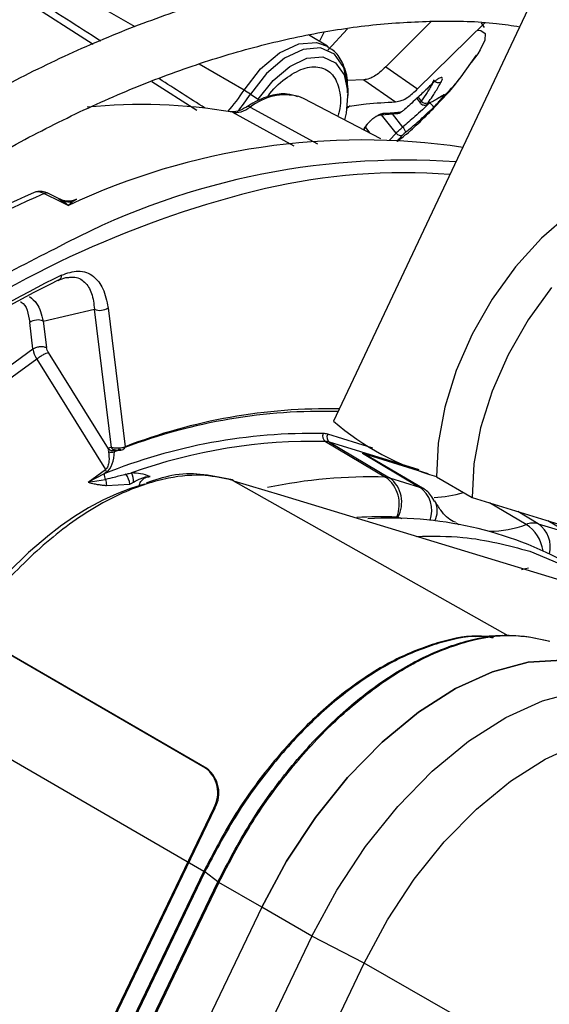
# Model space of a CAD drawing. Units: millimetres. Extents: x 5 to 414, y 3 to 291.
# Drawn here: x 205 to 207, y 35 to 37 of the extents above; entities that cross this region are included whole.
import ezdxf

# ---------------------------------------------------------------- set-up
doc = ezdxf.new("R2010")
doc.units = ezdxf.units.MM

msp = doc.modelspace()

# ---------------------------------------------------------------- linework, layer by layer
at = {"color": 7, "linetype": 'Continuous', "lineweight": 25}
for p, q in [((206.5435, 37.5473), (206.0093, 36.4168)), ((206.2509, 37.4025), (206.1388, 37.291)), ((206.2171, 37.2362), (206.3833, 37.3988)), ((206.3824, 37.3877), (206.375, 37.3991)), ((205.9949, 37.3412), (205.9481, 37.3693)), ((206.3243, 37.2659), (206.362, 37.3192)), ((206.3653, 37.3225), (206.3495, 37.3009)), ((206.1388, 37.291), (206.2171, 37.2362)), ((206.0841, 37.2586), (206.0439, 37.257)), ((206.0841, 37.2586), (206.1625, 37.2041)), ((206.239, 37.2354), (206.2495, 37.2451)), ((205.8045, 37.2234), (205.8242, 37.2105)), ((205.9354, 37.2125), (205.9239, 37.2174)), ((206.1262, 37.113), (205.9354, 37.2125)), ((206.0454, 37.2199), (206.0454, 37.2337)), ((206.2149, 37.2124), (206.224, 37.2009)), ((206.2713, 37.215), (206.2768, 37.2181)), ((206.2785, 37.2178), (206.2748, 37.217)), ((206.0429, 37.1884), (206.0509, 37.1948)), ((206.1819, 37.1828), (206.1894, 37.1897)), ((206.2401, 37.1975), (206.2495, 37.2027)), ((206.1264, 37.172), (206.1685, 37.1755)), ((206.0848, 37.1346), (206.0887, 37.1416)), ((205.296, 36.9779), (205.3363, 36.958)), ((205.3346, 36.964), (205.3049, 36.9787)), ((205.3363, 36.958), (205.3556, 36.9484)), ((205.2938, 36.6633), (205.4201, 36.6927)), ((205.4618, 36.3515), (205.4201, 36.6927)), ((205.4537, 36.6962), (205.4956, 36.3534)), ((205.2682, 36.5946), (205.2602, 36.6599)), ((205.2938, 36.6633), (205.3018, 36.598)), ((205.1374, 36.4991), (205.2682, 36.5946)), ((205.4546, 36.3482), (205.3066, 36.5855)), ((205.2775, 36.5694), (205.1383, 36.4678)), ((205.2775, 36.5694), (205.4474, 36.297)), ((205.9896, 36.3663), (206.138, 36.2786)), ((205.9994, 36.3647), (206.1478, 36.2769)), ((205.4692, 36.3418), (205.4856, 36.3477)), ((206.0809, 36.3375), (206.2426, 36.2876)), ((206.0809, 36.3375), (206.2218, 36.2541)), ((206.229, 36.2509), (206.0881, 36.3343)), ((205.4045, 36.2657), (205.4474, 36.297)), ((205.4497, 36.2907), (205.4441, 36.2866)), ((205.4441, 36.2866), (205.4045, 36.2657)), ((205.4045, 36.2657), (205.4476, 36.2727)), ((205.7586, 36.2717), (205.7566, 36.2723)), ((205.7631, 36.2697), (205.7612, 36.2703)), ((206.1478, 36.2769), (206.2218, 36.2541)), ((206.2636, 36.2792), (206.352, 36.2281)), ((205.4494, 36.2579), (205.5075, 36.2608)), ((205.8788, 36.2346), (206.6281, 36.0068)), ((206.352, 36.2281), (206.828, 36.0811)), ((206.5148, 36.1636), (206.5888, 36.1408)), ((206.4939, 36.0956), (206.6382, 36.035)), ((205.694, 35.5606), (205.1497, 35.8758)), ((206.4253, 35.8881), (206.3608, 35.8844)), ((205.6968, 35.5597), (205.1526, 35.8749)), ((205.6898, 35.306), (204.9926, 35.7098)), ((205.694, 35.5606), (205.6968, 35.5597)), ((205.7143, 35.4629), (204.1647, 32.2362)), ((205.7172, 35.462), (205.7143, 35.4629)), ((205.7172, 35.462), (204.1675, 32.2353)), ((205.6923, 35.3044), (204.2718, 32.3466)), ((204.9795, 33.8271), (205.6898, 35.306)), ((205.7245, 35.2802), (205.6923, 35.3044)), ((204.304, 32.3224), (205.7245, 35.2802)), ((205.727, 35.2786), (204.3065, 32.3208)), ((205.8326, 35.2174), (205.727, 35.2786)), ((205.8326, 35.2174), (204.412, 32.2596)), ((205.9563, 35.146), (205.8326, 35.2174)), ((205.9563, 35.146), (204.5358, 32.1882)), ((206.0855, 35.0798), (205.9563, 35.146)), ((204.665, 32.122), (206.0855, 35.0798)), ((206.6598, 34.7503), (206.0855, 35.0798))]:
    msp.add_line(p, q, dxfattribs=at)
at = {"color": 8, "linetype": 'Continuous', "lineweight": 25}
for p, q in [((205.52, 37.3889), (205.3313, 37.4981)), ((205.2498, 37.453), (205.4166, 37.3469)), ((205.9954, 37.332), (206.0438, 37.3843)), ((205.975, 37.3532), (205.9866, 37.376)), ((205.7889, 37.2332), (205.6784, 37.2971)), ((205.5618, 37.2545), (205.6727, 37.1839)), ((206.2185, 37.2157), (206.2262, 37.206)), ((205.8044, 37.1908), (205.9702, 37.1009)), ((205.7603, 37.1784), (205.912, 37.0961)), ((206.1641, 37.1269), (206.1281, 37.1722)), ((206.1545, 37.1743), (206.1802, 37.1419)), ((206.0883, 37.141), (206.0995, 37.1269)), ((206.0847, 37.1378), (206.0835, 37.1353)), ((206.1641, 37.1269), (206.1474, 37.1094)), ((205.3316, 36.965), (205.342, 36.9596)), ((205.3757, 36.9633), (205.3665, 36.9581)), ((206.1066, 36.3498), (205.9954, 36.3842)), ((206.221, 36.2962), (205.9994, 36.3647)), ((205.7612, 36.2703), (206.4398, 35.8881)), ((205.7631, 36.2697), (205.8788, 36.2346)), ((206.4847, 36.1617), (206.3946, 36.215)), ((206.5148, 36.1636), (206.4642, 36.1935)), ((206.1681, 36.1794), (206.1784, 36.1762)), ((206.5888, 36.1408), (206.5383, 36.1706))]:
    msp.add_line(p, q, dxfattribs=at)
at = {"color": 8, "linetype": 'Continuous', "lineweight": 25, "flags": 128}
for points in [[(206.3653, 37.3808), (206.3727, 37.3803), (206.3835, 37.3729), (206.3832, 37.3567), (206.3717, 37.3324), (206.3653, 37.3225)], [(205.7889, 37.2332), (205.8298, 37.2854), (205.8764, 37.3248), (205.9241, 37.3473), (205.968, 37.3508), (205.9964, 37.3404)], [(206.0454, 37.2337), (206.0452, 37.2426), (206.0355, 37.2891), (206.0121, 37.3217), (205.9775, 37.3371), (205.9351, 37.3337), (205.8891, 37.3119), (205.844, 37.2739), (205.8045, 37.2234)], [(205.7603, 37.1784), (205.7574, 37.1796), (205.7557, 37.1799)], [(206.1759, 37.1784), (206.1767, 37.1789), (206.1777, 37.1801)], [(205.7631, 36.2697), (205.7594, 36.2714), (205.7586, 36.2717)], [(206.3111, 36.1656), (206.3114, 36.1655), (206.3186, 36.1618)], [(206.4732, 36.0507), (206.4831, 36.0527), (206.4906, 36.0544)]]:
    msp.add_lwpolyline(points, dxfattribs=at)
at = {"color": 7, "linetype": 'Continuous', "lineweight": 25, "flags": 128}
for points in [[(205.8242, 37.2105), (205.8605, 37.2569), (205.9018, 37.2918), (205.9441, 37.3118), (205.9831, 37.3149), (206.0149, 37.3008), (206.0363, 37.2708), (206.0452, 37.2281), (206.0408, 37.1767), (206.0366, 37.1597)], [(206.9273, 36.9957), (206.9159, 37.0017), (206.8602, 37.0189), (206.7977, 37.0198), (206.7305, 37.0044), (206.6607, 36.9732), (206.5906, 36.9272), (206.5225, 36.8678), (206.4587, 36.7971), (206.4012, 36.7174), (206.3519, 36.6312), (206.3124, 36.5413), (206.2839, 36.4507), (206.2675, 36.3624), (206.2636, 36.2792)], [(206.5471, 36.7461), (206.4896, 36.6664), (206.4403, 36.5801), (206.4007, 36.4903), (206.3723, 36.3997), (206.3559, 36.3114), (206.352, 36.2281)], [(205.5432, 36.2614), (205.5093, 36.2508), (205.475, 36.2374), (205.4404, 36.2213), (205.4056, 36.2024), (205.3708, 36.181), (205.3362, 36.1571), (205.3354, 36.1565), (205.3284, 36.1513), (205.3087, 36.1361), (205.2572, 36.0924), (205.206, 36.0426)], [(206.6505, 35.814), (206.5737, 35.8272), (206.4901, 35.8219), (206.4017, 35.7983), (206.3106, 35.7567), (206.2192, 35.6984), (206.1297, 35.6248), (206.0442, 35.5376), (205.965, 35.4389), (205.8938, 35.3313), (205.8326, 35.2174)], [(205.8326, 35.2174), (205.8938, 35.3313), (205.965, 35.4389), (206.0442, 35.5375), (206.1297, 35.6248), (206.2192, 35.6984), (206.3106, 35.7567), (206.4017, 35.7982), (206.4901, 35.8219), (206.5737, 35.8272), (206.6505, 35.814)], [(205.9563, 35.146), (206.0176, 35.2599), (206.0887, 35.3675), (206.168, 35.4661), (206.2534, 35.5533), (206.343, 35.627), (206.4344, 35.6853), (206.5254, 35.7268), (206.6138, 35.7505), (206.6975, 35.7558), (206.7742, 35.7425)], [(206.0855, 35.0798), (206.1426, 35.186), (206.209, 35.2864), (206.2829, 35.3784), (206.3626, 35.4597), (206.4462, 35.5284), (206.5314, 35.5828), (206.6163, 35.6215), (206.6988, 35.6436), (206.7768, 35.6486), (206.8484, 35.6362)]]:
    msp.add_lwpolyline(points, dxfattribs=at)
at = {"color": 8, "linetype": 'Continuous', "lineweight": 25}
for centre, radius, start, end in [((205.4266, 37.4652), 0.4303, 318.5493, 327.3558), ((205.4286, 37.4645), 0.4466, 320.3248, 327.3312), ((205.891, 37.0838), 0.1376, 76.16, 128.9601), ((205.7991, 37.1834), 0.00915, 54.3005, 117.0903), ((206.236, 37.2066), 0.01, 286.2835, 317.6639), ((206.1843, 35.503), 1.5262, 85.7744, 102.9802), ((205.3013, 36.9698), 0.00963, 68.1548, 123.1428), ((206.6719, 34.1028), 3.0532, 116.216, 124.5425), ((205.47, 36.3547), 0.00885, 200.7655, 265.0009), ((205.4877, 36.3539), 0.00782, 294.6151, 356.5235), ((205.7498, 36.25), 0.0233, 60.6508, 85.0764), ((206.1001, 35.0617), 1.2174, 88.2151, 101.9911), ((206.1809, 36.1959), 0.0711, 340.0268, 54.9442), ((206.2118, 36.1951), 0.0537, 332.5384, 25.7743), ((206.126, 35.1021), 1.0784, 87.8927, 93.1161), ((206.3934, 36.4014), 0.2565, 270.1154, 290.8595), ((206.4307, 36.0809), 0.0973, 9.447, 56.2173), ((206.4725, 36.1054), 0.072, 347.0457, 54.0052)]:
    msp.add_arc(centre, radius, start, end, dxfattribs=at)
at = {"color": 7, "linetype": 'Continuous', "lineweight": 25}
for centre, radius, start, end in [((205.6214, 36.9463), 0.3322, 56.546, 59.7176), ((205.5365, 35.8906), 1.3071, 80.1405, 95.9214), ((206.237, 37.2139), 0.0134, 216.2516, 297.4301), ((206.1598, 37.2088), 0.0338, 301.833, 310.7803), ((206.158, 37.1188), 0.0321, 19.8231, 46.182), ((206.1746, 37.1339), 0.0126, 213.2824, 300.1881), ((206.08, 35.4069), 1.7033, 81.6178, 115.1709), ((206.1851, 35.2501), 1.8102, 86.0017, 118.4357), ((206.385, 34.4082), 2.8029, 113.4418, 120.9899), ((206.4164, 34.3945), 2.8159, 113.4473, 120.9897), ((206.4315, 34.5309), 2.5291, 103.4906, 125.2999), ((205.3423, 36.9475), 0.0121, 91.2481, 119.6704), ((205.3571, 37.0083), 0.051, 252.7563, 280.5311), ((206.6493, 34.1118), 2.9698, 116.1824, 123.1467), ((205.326, 36.7762), 0.013, 289.4283, 3.1707), ((206.6323, 34.116), 2.9507, 116.1824, 123.1467), ((205.4338, 36.7251), 0.0352, 247.1258, 304.4919), ((205.2802, 36.6309), 0.0352, 67.1254, 124.4919), ((205.3343, 36.6047), 0.0669, 188.7283, 211.8921), ((205.9826, 35.0677), 1.373, 88.4281, 110.804), ((205.9969, 35.0584), 1.3887, 88.9051, 111.1649), ((206.45, 36.9296), 0.6761, 229.3257, 254.0007), ((205.9579, 35.0123), 1.374, 88.9071, 111.9584), ((205.9995, 36.3797), 0.0167, 157.6113, 233.6333), ((205.9827, 36.3424), 0.0437, 73.053, 88.0751), ((205.9595, 35.0399), 1.3268, 88.6966, 109.7246), ((205.9883, 36.3282), 0.0381, 73.0728, 88.0466), ((206.0085, 36.3767), 0.0151, 150.3957, 233.0856), ((205.4605, 36.3596), 0.0199, 252.2315, 296.0426), ((205.4643, 36.3576), 0.0135, 224.0072, 292.0028), ((206.071, 36.3052), 0.0337, 59.4051, 72.9235), ((205.4322, 36.288), 0.0177, 8.6561, 30.5561), ((205.457, 36.2648), 0.0597, 1.4533, 23.6573), ((205.4651, 36.2844), 0.0211, 174.0219, 213.893), ((205.4573, 36.2551), 0.0505, 6.4793, 36.9875), ((206.0886, 36.2115), 0.0833, 337.6128, 53.6447), ((206.1367, 36.2405), 0.0381, 73.0909, 88.0515), ((206.1025, 36.2166), 0.0754, 330.3939, 53.0984), ((206.2118, 36.2217), 0.0339, 59.4092, 72.8908), ((206.252, 36.4806), 0.2522, 271.2688, 288.0494), ((206.1521, 35.2738), 0.9034, 60.8791, 93.6669), ((206.1653, 36.1703), 0.0095, 73.0616, 88.0723), ((206.5026, 36.1176), 0.0476, 75.1305, 111.9806), ((205.649, 35.5003), 0.0752, 330.2138, 53.3476), ((205.6519, 35.4994), 0.0752, 330.2138, 53.3476)]:
    msp.add_arc(centre, radius, start, end, dxfattribs=at)
at = {"color": 8, "linetype": 'Continuous', "lineweight": 25}
for centre, major_axis, ratio, start_param, end_param in [((205.0698, 37.5696), (3.3936, -2.1771), 0.003968, 1.465418, 1.515315), ((205.0698, 37.5696), (3.3936, -2.1771), 0.003968, 1.388751, 1.422364), ((205.4788, 36.3384), (0.00912, -0.00726), 0.345871, 3.020464, 3.290462)]:
    msp.add_ellipse(centre, major_axis=major_axis, ratio=ratio, start_param=start_param, end_param=end_param, dxfattribs=at)
at = {"color": 7, "linetype": 'Continuous', "lineweight": 25}
for centre, major_axis, ratio, start_param, end_param in [((206.2495, 37.2066), (0.00737, 0.00695), 0.162304, 2.456048, 3.587186), ((206.1809, 37.1855), (0.00752, 0.00666), 0.241032, 3.501666, 4.06749), ((206.1877, 37.1279), (0.00766, 0.00651), 0.097985, 1.421102, 2.552235), ((205.296, 36.9373), (-0.0267, 0.0421), 0.598766, 5.470529, 6.260342), ((205.3537, 36.9264), (0.0281, 0.0367), 0.281745, 0.778615, 1.156521), ((205.4418, 36.3387), (0.0033, 0.0517), 0.527429, 3.555588, 4.805104)]:
    msp.add_ellipse(centre, major_axis=major_axis, ratio=ratio, start_param=start_param, end_param=end_param, dxfattribs=at)
for points, knots in [([(202.1851, 35.4442), (202.2082, 35.4873), (202.282, 35.6253), (202.4152, 35.8539), (202.584, 36.1293), (202.7606, 36.3989), (202.9438, 36.6625), (203.1335, 36.9192), (203.3292, 37.1685), (203.5303, 37.4097), (203.7364, 37.6424), (203.947, 37.8659), (204.1616, 38.0798), (204.3796, 38.2834), (204.6005, 38.4764), (204.8239, 38.6582), (205.0491, 38.8285), (205.2756, 38.9867), (205.5028, 39.1327), (205.7302, 39.266), (205.9573, 39.3863), (206.1834, 39.4934), (206.4081, 39.5869), (206.6308, 39.6668), (206.851, 39.7328), (207.0681, 39.7848), (207.2817, 39.8227), (207.4912, 39.8464), (207.6963, 39.856), (207.8963, 39.8509), (208.0758, 39.8347), (208.1857, 39.8138), (208.2332, 39.8047)], [0, 0, 0, 0, 0.015556, 0.049801, 0.084046, 0.118291, 0.152534, 0.186775, 0.221015, 0.255251, 0.289485, 0.323715, 0.357941, 0.392163, 0.42638, 0.460592, 0.494798, 0.529, 0.563196, 0.597389, 0.631577, 0.665764, 0.69995, 0.734138, 0.768331, 0.802534, 0.836752, 0.870991, 0.905259, 0.939565, 0.973914, 1, 1, 1, 1]), ([(208.0256, 39.5295), (208.0081, 39.5338), (207.9297, 39.5531), (207.7841, 39.573), (207.5892, 39.5888), (207.3885, 39.589), (207.1832, 39.5749), (206.9736, 39.5463), (206.7604, 39.5033), (206.544, 39.446), (206.3251, 39.3745), (206.1042, 39.2891), (205.8819, 39.1899), (205.6588, 39.0772), (205.4354, 38.9513), (205.2123, 38.8126), (204.9901, 38.6614), (204.7692, 38.4981), (204.5504, 38.3232), (204.334, 38.137), (204.1208, 37.9401), (203.911, 37.7329), (203.7054, 37.5161), (203.5045, 37.2901), (203.3086, 37.0554), (203.1183, 36.8128), (202.9341, 36.5628), (202.7565, 36.306), (202.5857, 36.0432), (202.423, 35.7747), (202.3053, 35.5712), (202.2447, 35.4564), (202.2329, 35.434)], [0, 0, 0, 0, 0.009949, 0.044733, 0.079567, 0.114454, 0.149394, 0.184381, 0.219408, 0.254467, 0.289551, 0.324653, 0.359766, 0.394886, 0.430008, 0.46513, 0.500249, 0.535365, 0.570476, 0.605582, 0.640684, 0.675781, 0.710874, 0.745962, 0.781047, 0.816129, 0.851209, 0.886286, 0.921363, 0.956438, 0.991513, 1, 1, 1, 1]), ([(202.3753, 35.4036), (202.4193, 35.4831), (202.5133, 35.6533), (202.6671, 35.9087), (202.8341, 36.17), (203.0083, 36.4254), (203.189, 36.6741), (203.3758, 36.9155), (203.5681, 37.1491), (203.7655, 37.3742), (203.9675, 37.5902), (204.1735, 37.7965), (204.3829, 37.9927), (204.5953, 38.1782), (204.8101, 38.3526), (205.0267, 38.5154), (205.2445, 38.6662), (205.4629, 38.8046), (205.6815, 38.9303), (205.8995, 39.0429), (206.1165, 39.1422), (206.3318, 39.228), (206.545, 39.3), (206.7554, 39.3582), (206.9626, 39.4022), (207.1659, 39.4322), (207.365, 39.4479), (207.5595, 39.4498), (207.748, 39.4357), (207.8726, 39.4211), (207.9324, 39.4072), (207.9332, 39.407)], [0, 0, 0, 0, 0.031473, 0.067344, 0.103214, 0.139083, 0.17495, 0.210815, 0.246676, 0.282535, 0.318389, 0.354238, 0.390083, 0.425921, 0.461754, 0.497581, 0.533401, 0.569216, 0.605026, 0.640831, 0.676635, 0.712439, 0.748245, 0.78406, 0.819888, 0.855736, 0.891614, 0.927531, 0.963496, 0.999518, 1, 1, 1, 1]), ([(207.7247, 39.1307), (207.693, 39.1378), (207.6021, 39.1581), (207.4457, 39.1759), (207.2563, 39.1851), (207.0616, 39.1791), (206.8625, 39.1588), (206.6594, 39.124), (206.4529, 39.0748), (206.2437, 39.0114), (206.0323, 38.9339), (205.8193, 38.8426), (205.6053, 38.7377), (205.3909, 38.6195), (205.1767, 38.4885), (204.9634, 38.3449), (204.7513, 38.1892), (204.5413, 38.0217), (204.3337, 37.8431), (204.1293, 37.6537), (203.9284, 37.4541), (203.7318, 37.2449), (203.5398, 37.0266), (203.353, 36.7998), (203.172, 36.5652), (202.9972, 36.3233), (202.829, 36.075), (202.6683, 35.8206), (202.5328, 35.5932), (202.4544, 35.4491), (202.424, 35.3932)], [0, 0, 0, 0, 0.019615, 0.056129, 0.092703, 0.129341, 0.166039, 0.20279, 0.239583, 0.27641, 0.313261, 0.350128, 0.387005, 0.423887, 0.460768, 0.497647, 0.534522, 0.571392, 0.608256, 0.645115, 0.681968, 0.718816, 0.755659, 0.792498, 0.829333, 0.866166, 0.902997, 0.939826, 0.976655, 1, 1, 1, 1]), ([(202.5669, 35.3627), (202.5856, 35.3972), (202.6515, 35.5189), (202.7732, 35.7233), (202.9311, 35.9753), (203.0967, 36.2212), (203.2688, 36.4607), (203.447, 36.693), (203.6309, 36.9175), (203.8198, 37.1336), (204.0133, 37.3405), (204.2108, 37.5379), (204.4118, 37.725), (204.6156, 37.9014), (204.8217, 38.0666), (205.0294, 38.2201), (205.2383, 38.3615), (205.4476, 38.4905), (205.6568, 38.6066), (205.8653, 38.7096), (206.0724, 38.7991), (206.2777, 38.8751), (206.4805, 38.9372), (206.6802, 38.9853), (206.8764, 39.0194), (207.0684, 39.0392), (207.256, 39.0452), (207.4378, 39.0356), (207.5632, 39.0226), (207.6259, 39.0088), (207.6318, 39.0075)], [0, 0, 0, 0, 0.014919, 0.052675, 0.09043, 0.128184, 0.165936, 0.203686, 0.241432, 0.279173, 0.31691, 0.354641, 0.392366, 0.430085, 0.467796, 0.505499, 0.543196, 0.580885, 0.618569, 0.656249, 0.693927, 0.731607, 0.769292, 0.80699, 0.844708, 0.882456, 0.920246, 0.958091, 0.996001, 1, 1, 1, 1]), ([(207.4247, 38.7329), (207.3764, 38.7422), (207.271, 38.7626), (207.1013, 38.7766), (206.9177, 38.7784), (206.7291, 38.7653), (206.5364, 38.7378), (206.3401, 38.6959), (206.1408, 38.6396), (205.9392, 38.5693), (205.7358, 38.485), (205.5313, 38.3871), (205.3264, 38.2758), (205.1216, 38.1516), (204.9176, 38.0149), (204.7149, 37.866), (204.5142, 37.7054), (204.3161, 37.5336), (204.1212, 37.3512), (203.93, 37.1587), (203.743, 36.9566), (203.561, 36.7456), (203.3843, 36.5263), (203.2135, 36.2994), (203.0491, 36.0655), (202.8918, 35.8254), (202.7459, 35.5879), (202.6567, 35.4284), (202.6143, 35.3526)], [0, 0, 0, 0, 0.032466, 0.070996, 0.109602, 0.148282, 0.187031, 0.225837, 0.264688, 0.303572, 0.342479, 0.381399, 0.420327, 0.459255, 0.498181, 0.537102, 0.576016, 0.614924, 0.653825, 0.692719, 0.731608, 0.770491, 0.809369, 0.848243, 0.887114, 0.925983, 0.964851, 1, 1, 1, 1]), ([(202.7571, 35.3222), (202.7581, 35.324), (202.8038, 35.4092), (202.9019, 35.574), (203.0512, 35.8154), (203.2087, 36.0507), (203.3726, 36.2796), (203.5428, 36.5013), (203.7184, 36.7152), (203.8992, 36.9206), (204.0844, 37.1169), (204.2736, 37.3034), (204.466, 37.4796), (204.6612, 37.645), (204.8584, 37.799), (205.0571, 37.9412), (205.2566, 38.0711), (205.4562, 38.1884), (205.6555, 38.2926), (205.8537, 38.3836), (206.0502, 38.4611), (206.2444, 38.5248), (206.4357, 38.5746), (206.6236, 38.6104), (206.8074, 38.6319), (206.9868, 38.6397), (207.1605, 38.6317), (207.2753, 38.621), (207.3303, 38.6091), (207.3312, 38.6089)], [0, 0, 0, 0, 0.000873, 0.040838, 0.080804, 0.120767, 0.160729, 0.200687, 0.240641, 0.28059, 0.320532, 0.360468, 0.400396, 0.440316, 0.480227, 0.520128, 0.560021, 0.599906, 0.639785, 0.679661, 0.719536, 0.759415, 0.799306, 0.839219, 0.879165, 0.919158, 0.959215, 0.999351, 1, 1, 1, 1]), ([(207.1237, 38.334), (207.1126, 38.3366), (207.0478, 38.3518), (206.9235, 38.3654), (206.7513, 38.3742), (206.5734, 38.3671), (206.3913, 38.346), (206.2054, 38.3102), (206.0163, 38.2601), (205.8248, 38.1959), (205.6314, 38.1176), (205.4368, 38.0257), (205.2417, 37.9205), (205.0468, 37.8022), (204.8527, 37.6714), (204.66, 37.5285), (204.4694, 37.374), (204.2815, 37.2084), (204.0969, 37.0322), (203.9162, 36.8461), (203.74, 36.6507), (203.5689, 36.4466), (203.4034, 36.2345), (203.2441, 36.0151), (203.0912, 35.7893), (202.9466, 35.5572), (202.8513, 35.3976), (202.8067, 35.3146), (202.8052, 35.3119)], [0, 0, 0, 0, 0.008506, 0.049349, 0.090281, 0.131307, 0.172421, 0.213611, 0.254862, 0.296158, 0.337485, 0.378831, 0.420187, 0.461545, 0.502899, 0.544247, 0.585588, 0.626921, 0.668245, 0.709561, 0.75087, 0.792172, 0.833469, 0.874762, 0.916052, 0.957339, 0.998626, 1, 1, 1, 1]), ([(202.9493, 35.2812), (202.9835, 35.3413), (203.0623, 35.4797), (203.1946, 35.6907), (203.3442, 35.9141), (203.5006, 36.1308), (203.663, 36.3403), (203.8309, 36.5419), (204.0038, 36.7347), (204.1809, 36.9183), (204.3618, 37.0919), (204.5457, 37.255), (204.7319, 37.407), (204.92, 37.5475), (205.1091, 37.6758), (205.2987, 37.7917), (205.488, 37.8946), (205.6764, 37.9844), (205.8632, 38.0607), (206.0479, 38.1233), (206.2297, 38.1721), (206.408, 38.2068), (206.5824, 38.2275), (206.752, 38.2336), (206.9015, 38.228), (206.9915, 38.2141), (207.029, 38.2084)], [0, 0, 0, 0, 0.032796, 0.075416, 0.118034, 0.160649, 0.20326, 0.245865, 0.288464, 0.331055, 0.373637, 0.416209, 0.45877, 0.50132, 0.543859, 0.586388, 0.628907, 0.671421, 0.713933, 0.756449, 0.798977, 0.84153, 0.884123, 0.926774, 0.969504, 1, 1, 1, 1]), ([(206.8226, 37.9347), (206.7895, 37.941), (206.7047, 37.9572), (206.5618, 37.967), (206.3952, 37.9657), (206.2238, 37.9494), (206.0485, 37.9187), (205.8699, 37.8736), (205.6888, 37.8142), (205.5057, 37.7409), (205.3215, 37.6538), (205.1368, 37.5534), (204.9524, 37.4401), (204.7688, 37.3143), (204.5869, 37.1764), (204.4072, 37.0271), (204.2304, 36.8668), (204.0572, 36.6962), (203.8881, 36.516), (203.7239, 36.3267), (203.565, 36.1292), (203.4121, 35.9241), (203.2659, 35.7121), (203.1263, 35.4946), (203.0398, 35.3455), (202.9966, 35.2711)], [0, 0, 0, 0, 0.02799, 0.071733, 0.115592, 0.159565, 0.20364, 0.247797, 0.292015, 0.336276, 0.380562, 0.42486, 0.469162, 0.513459, 0.557748, 0.602027, 0.646295, 0.690554, 0.734802, 0.779042, 0.823275, 0.867501, 0.911723, 0.955942, 1, 1, 1, 1]), ([(203.1413, 35.2402), (203.1692, 35.2887), (203.2394, 35.411), (203.3607, 35.6013), (203.5034, 35.8109), (203.6528, 36.0136), (203.808, 36.2089), (203.9686, 36.3959), (204.1337, 36.574), (204.3029, 36.7424), (204.4753, 36.9006), (204.6504, 37.0479), (204.8275, 37.1837), (205.0058, 37.3076), (205.1846, 37.4191), (205.3632, 37.5178), (205.541, 37.6034), (205.7172, 37.6754), (205.8912, 37.7338), (206.0622, 37.7783), (206.2297, 37.8087), (206.3931, 37.8254), (206.5513, 37.8267), (206.663, 37.821), (206.7199, 37.8106), (206.7279, 37.8092)], [0, 0, 0, 0, 0.030224, 0.076093, 0.12196, 0.167822, 0.213679, 0.259528, 0.305368, 0.351198, 0.397015, 0.442818, 0.488608, 0.534382, 0.580144, 0.625893, 0.671634, 0.717372, 0.763115, 0.808873, 0.854664, 0.900508, 0.946432, 0.992464, 1, 1, 1, 1]), ([(206.5322, 37.5235), (206.5311, 37.5237), (206.4819, 37.5342), (206.379, 37.5419), (206.2239, 37.5451), (206.0633, 37.5321), (205.8988, 37.505), (205.731, 37.4634), (205.5606, 37.4076), (205.3883, 37.3377), (205.215, 37.2542), (205.0413, 37.1574), (204.8681, 37.0477), (204.696, 36.9256), (204.5257, 36.7917), (204.358, 36.6466), (204.1936, 36.4909), (204.0331, 36.3251), (203.8771, 36.1502), (203.7264, 35.9667), (203.5815, 35.7755), (203.4433, 35.5771), (203.3236, 35.3927), (203.2537, 35.2725), (203.2245, 35.2224)], [0, 0, 0, 0, 0.001073, 0.048704, 0.096484, 0.144416, 0.192486, 0.240669, 0.288935, 0.337258, 0.385615, 0.433988, 0.482362, 0.53073, 0.579086, 0.627429, 0.675758, 0.724074, 0.772379, 0.820673, 0.868958, 0.917237, 0.965512, 1, 1, 1, 1]), ([(203.3679, 35.1901), (203.3952, 35.2364), (203.4629, 35.3513), (203.5797, 35.5289), (203.7163, 35.7225), (203.8593, 35.9089), (204.0078, 36.0874), (204.1612, 36.2572), (204.3187, 36.4175), (204.4798, 36.5677), (204.6435, 36.7072), (204.8092, 36.8352), (204.9762, 36.9513), (205.1436, 37.055), (205.3108, 37.1459), (205.477, 37.2235), (205.6413, 37.2877), (205.8032, 37.3381), (205.9619, 37.3746), (206.1168, 37.3973), (206.2669, 37.4051), (206.3846, 37.4026), (206.4499, 37.3926), (206.469, 37.3896)], [0, 0, 0, 0, 0.033642, 0.083481, 0.133316, 0.183145, 0.232964, 0.282772, 0.332566, 0.382345, 0.432106, 0.481848, 0.531572, 0.581276, 0.630966, 0.680645, 0.730321, 0.780005, 0.829715, 0.879477, 0.929324, 0.979293, 1, 1, 1, 1]), ([(206.0438, 37.2268), (206.0443, 37.2374), (206.0455, 37.2653), (206.0331, 37.3008), (206.0155, 37.3287), (206.0002, 37.3362), (205.9957, 37.3384)], [0, 0, 0, 0, 0.216291, 0.571222, 0.875469, 1, 1, 1, 1]), ([(206.1388, 37.291), (206.1337, 37.2861), (206.1239, 37.2766), (206.1103, 37.2671), (206.0964, 37.2599), (206.0886, 37.2591), (206.0841, 37.2586)], [0, 0, 0, 0, 0.227231, 0.436435, 0.675016, 1, 1, 1, 1]), ([(206.1674, 37.1067), (206.1748, 37.1127), (206.2095, 37.1406), (206.2618, 37.1936), (206.3065, 37.2408), (206.3243, 37.2659), (206.3243, 37.2659)], [0, 0, 0, 0, 0.1253705, 0.5892633, 0.9993864, 1, 1, 1, 1]), ([(206.2754, 37.2536), (206.2754, 37.2536), (206.2754, 37.2536), (206.2754, 37.2536), (206.2755, 37.2536), (206.2755, 37.2537), (206.2758, 37.2542), (206.2767, 37.2561), (206.278, 37.2593), (206.2784, 37.2626), (206.2768, 37.2643), (206.2736, 37.264), (206.269, 37.2618), (206.2631, 37.2578), (206.2564, 37.2523), (206.2517, 37.2478), (206.2495, 37.2456)], [0, 0, 0, 0, 0.000023, 0.000185, 0.00062, 0.002243, 0.0085, 0.033053, 0.130067, 0.254274, 0.383927, 0.50094, 0.621819, 0.747509, 0.874201, 1, 1, 1, 1]), ([(206.1625, 37.2041), (206.1676, 37.2049), (206.1764, 37.2063), (206.1946, 37.2158), (206.2087, 37.2286), (206.2171, 37.2362)], [0, 0, 0, 0, 0.358128, 0.617128, 1, 1, 1, 1]), ([(206.2495, 37.2456), (206.2413, 37.2375), (206.2284, 37.2247), (206.2102, 37.208), (206.1959, 37.1952), (206.1864, 37.187), (206.1819, 37.1832)], [0, 0, 0, 0, 0.375075, 0.590546, 0.8087, 1, 1, 1, 1]), ([(206.2431, 37.202), (206.2467, 37.2071), (206.2526, 37.2156), (206.2608, 37.2284), (206.2682, 37.2405), (206.273, 37.2491), (206.2754, 37.2536)], [0, 0, 0, 0, 0.307839, 0.521231, 0.75111, 1, 1, 1, 1]), ([(206.2495, 37.2451), (206.2515, 37.2473), (206.2553, 37.2515), (206.2574, 37.2559), (206.2574, 37.2577), (206.2574, 37.2582)], [0, 0, 0, 0, 0.454664, 0.861763, 1, 1, 1, 1]), ([(206.2579, 37.2568), (206.2591, 37.2557), (206.261, 37.254), (206.2641, 37.2526), (206.2667, 37.2519), (206.2693, 37.2516), (206.2717, 37.2519), (206.2738, 37.2525), (206.2749, 37.2532), (206.2754, 37.2536)], [0, 0, 0, 0, 0.234141, 0.362257, 0.494205, 0.626926, 0.75725, 0.882336, 1, 1, 1, 1]), ([(205.9213, 37.2167), (205.9129, 37.2195), (205.8922, 37.2265), (205.8539, 37.2208), (205.8198, 37.2073), (205.8001, 37.1948), (205.7949, 37.1915)], [0, 0, 0, 0, 0.221047, 0.543869, 0.879086, 1, 1, 1, 1]), ([(206.2793, 37.2202), (206.2751, 37.2173), (206.2683, 37.2128), (206.2586, 37.2073), (206.2509, 37.2034), (206.2458, 37.201), (206.2434, 37.1998)], [0, 0, 0, 0, 0.379654, 0.600299, 0.806114, 1, 1, 1, 1]), ([(206.2559, 37.1904), (206.2585, 37.193), (206.2637, 37.1982), (206.2723, 37.2075), (206.2765, 37.2125), (206.2791, 37.2156)], [0, 0, 0, 0, 0.287674, 0.567391, 1, 1, 1, 1]), ([(206.2791, 37.2156), (206.2801, 37.217), (206.2822, 37.2197), (206.2831, 37.2218), (206.2824, 37.2222), (206.2804, 37.2209), (206.2793, 37.2202)], [0, 0, 0, 0, 0.2408363, 0.4941018, 0.743436, 1, 1, 1, 1]), ([(205.7949, 37.1915), (205.7876, 37.1873), (205.7731, 37.179), (205.7615, 37.1796), (205.7558, 37.1799)], [0, 0, 0, 0, 0.5063446, 1, 1, 1, 1]), ([(205.7603, 37.1784), (205.7673, 37.1781), (205.7811, 37.1775), (205.7968, 37.1865), (205.8044, 37.1909)], [0, 0, 0, 0, 0.510665, 1, 1, 1, 1]), ([(206.0426, 37.1926), (206.0584, 37.195), (206.0991, 37.2011), (206.1384, 37.2029), (206.1625, 37.2041)], [0, 0, 0, 0, 0.38836, 1, 1, 1, 1]), ([(206.2472, 37.202), (206.235, 37.1904), (206.2134, 37.1697), (206.1903, 37.1504), (206.1802, 37.1419)], [0, 0, 0, 0, 0.559817, 1, 1, 1, 1]), ([(206.1882, 37.1297), (206.1954, 37.1357), (206.2077, 37.146), (206.2247, 37.161), (206.2402, 37.1751), (206.2504, 37.1851), (206.2559, 37.1904)], [0, 0, 0, 0, 0.3094273, 0.5289405, 0.747346, 1, 1, 1, 1]), ([(206.2239, 37.2011), (206.2248, 37.2001), (206.2267, 37.198), (206.2308, 37.1963), (206.2356, 37.1959), (206.2386, 37.1969), (206.24, 37.1974)], [0, 0, 0, 0, 0.246569, 0.503339, 0.758636, 1, 1, 1, 1]), ([(206.2472, 37.202), (206.2483, 37.2009), (206.2501, 37.1991), (206.2523, 37.1966), (206.2537, 37.1948), (206.2549, 37.1932), (206.2556, 37.1919), (206.256, 37.1909), (206.2559, 37.1906), (206.2559, 37.1904)], [0, 0, 0, 0, 0.234141, 0.362257, 0.494205, 0.626925, 0.757249, 0.882336, 1, 1, 1, 1]), ([(206.2675, 37.2042), (206.2684, 37.2047), (206.2702, 37.2056), (206.2717, 37.207), (206.2724, 37.2078)], [0, 0, 0, 0, 0.503122, 1, 1, 1, 1]), ([(206.1341, 37.1756), (206.1324, 37.1754), (206.129, 37.1751), (206.1221, 37.1723), (206.1146, 37.1681), (206.107, 37.1628), (206.0997, 37.1567), (206.0932, 37.1501), (206.0878, 37.1435), (206.0858, 37.1397), (206.0847, 37.1378)], [0, 0, 0, 0, 0.129439, 0.255329, 0.382184, 0.502611, 0.623188, 0.748631, 0.874755, 1, 1, 1, 1]), ([(206.1139, 37.1675), (206.1151, 37.1682), (206.1182, 37.1699), (206.1226, 37.1716), (206.1251, 37.1719), (206.1264, 37.172)], [0, 0, 0, 0, 0.240955, 0.619407, 1, 1, 1, 1]), ([(206.126, 37.1721), (206.1267, 37.1721), (206.1282, 37.1721), (206.1304, 37.1728), (206.1325, 37.1739), (206.1336, 37.175), (206.1341, 37.1756)], [0, 0, 0, 0, 0.230663, 0.499411, 0.757358, 1, 1, 1, 1]), ([(206.1744, 37.1786), (206.1705, 37.1781), (206.1637, 37.1771), (206.1537, 37.1762), (206.1443, 37.1757), (206.1377, 37.1756), (206.1341, 37.1756)], [0, 0, 0, 0, 0.310214, 0.530252, 0.748607, 1, 1, 1, 1]), ([(206.1685, 37.1755), (206.1697, 37.1757), (206.172, 37.1763), (206.1747, 37.1777), (206.1759, 37.1784)], [0, 0, 0, 0, 0.521454, 1, 1, 1, 1]), ([(206.0887, 37.1417), (206.0896, 37.1434), (206.0914, 37.1467), (206.0955, 37.1521), (206.0988, 37.1555), (206.1004, 37.1571)], [0, 0, 0, 0, 0.3508624, 0.6929376, 1, 1, 1, 1]), ([(206.1641, 37.1269), (206.1649, 37.1279), (206.1667, 37.13), (206.1707, 37.1338), (206.1753, 37.1379), (206.1786, 37.1406), (206.1802, 37.1419)], [0, 0, 0, 0, 0.250012, 0.499999, 0.749987, 1, 1, 1, 1]), ([(205.3048, 36.9787), (205.3026, 36.9797), (205.2981, 36.9817), (205.2907, 36.9831), (205.2847, 36.9834), (205.2815, 36.9828), (205.2806, 36.9827)], [0, 0, 0, 0, 0.285297, 0.582106, 0.886879, 1, 1, 1, 1]), ([(205.3754, 36.964), (205.3718, 36.9624), (205.3628, 36.9585), (205.3469, 36.9588), (205.3365, 36.9633), (205.3315, 36.9655)], [0, 0, 0, 0, 0.262314, 0.643284, 1, 1, 1, 1]), ([(205.342, 36.9596), (205.3435, 36.9585), (205.346, 36.9567), (205.3495, 36.9539), (205.3525, 36.9513), (205.3546, 36.9494), (205.3556, 36.9484)], [0, 0, 0, 0, 0.330547, 0.549585, 0.772721, 1, 1, 1, 1]), ([(205.339, 36.7769), (205.353, 36.7817), (205.3831, 36.792), (205.4184, 36.7767), (205.4439, 36.7445), (205.4503, 36.7128), (205.4537, 36.6962)], [0, 0, 0, 0, 0.22975, 0.493146, 0.733879, 1, 1, 1, 1]), ([(205.3303, 36.7639), (205.3368, 36.7668), (205.3462, 36.771), (205.3544, 36.7712), (205.3569, 36.7713)], [0, 0, 0, 0, 0.693321, 1, 1, 1, 1]), ([(205.4545, 36.3407), (205.4554, 36.333), (205.4568, 36.3218), (205.4543, 36.3076), (205.4511, 36.3004), (205.4486, 36.2981), (205.4474, 36.297)], [0, 0, 0, 0, 0.5299143, 0.777564, 0.8919568, 1, 1, 1, 1]), ([(205.4546, 36.3482), (205.4544, 36.3472), (205.4539, 36.345), (205.4543, 36.3422), (205.4545, 36.3407)], [0, 0, 0, 0, 0.478389, 1, 1, 1, 1]), ([(205.4618, 36.3515), (205.4601, 36.3514), (205.457, 36.3512), (205.4553, 36.3492), (205.4546, 36.3482)], [0, 0, 0, 0, 0.551775, 1, 1, 1, 1]), ([(205.4813, 36.3496), (205.4794, 36.3495), (205.4759, 36.3494), (205.4707, 36.3498), (205.4659, 36.3505), (205.4631, 36.3512), (205.4618, 36.3515)], [0, 0, 0, 0, 0.264407, 0.498475, 0.752706, 1, 1, 1, 1]), ([(205.4689, 36.3459), (205.4691, 36.3459), (205.4695, 36.3458), (205.4708, 36.3457), (205.473, 36.3455), (205.476, 36.3452), (205.478, 36.3451), (205.4791, 36.345)], [0, 0, 0, 0, 0.1046957, 0.2138352, 0.4498253, 0.7130514, 1, 1, 1, 1]), ([(205.4692, 36.3418), (205.4692, 36.3422), (205.4691, 36.343), (205.4692, 36.3439), (205.4692, 36.3446), (205.4693, 36.3449), (205.4694, 36.3451)], [0, 0, 0, 0, 0.3291042, 0.5470893, 0.7702082, 1, 1, 1, 1]), ([(205.4779, 36.3466), (205.4782, 36.346), (205.4787, 36.3449), (205.4796, 36.345), (205.4806, 36.3465), (205.481, 36.3486), (205.4813, 36.3496)], [0, 0, 0, 0, 0.242329, 0.500009, 0.757682, 1, 1, 1, 1]), ([(205.4791, 36.345), (205.4812, 36.345), (205.4855, 36.3451), (205.4891, 36.3462), (205.491, 36.3468)], [0, 0, 0, 0, 0.488646, 1, 1, 1, 1]), ([(205.4956, 36.3534), (205.4931, 36.3523), (205.4889, 36.3504), (205.4835, 36.3498), (205.4813, 36.3496)], [0, 0, 0, 0, 0.5772837, 1, 1, 1, 1]), ([(205.4977, 36.2855), (205.5002, 36.2862), (205.5048, 36.2874), (205.5096, 36.2883), (205.5117, 36.2888)], [0, 0, 0, 0, 0.56019, 1, 1, 1, 1]), ([(205.5575, 36.2801), (205.5497, 36.2826), (205.5349, 36.2875), (205.5192, 36.2884), (205.5117, 36.2888)], [0, 0, 0, 0, 0.525576, 1, 1, 1, 1]), ([(205.4045, 36.2657), (205.4095, 36.2643), (205.4178, 36.2622), (205.4294, 36.2602), (205.4394, 36.2588), (205.446, 36.2582), (205.4494, 36.2579)], [0, 0, 0, 0, 0.337841, 0.557991, 0.778742, 1, 1, 1, 1]), ([(205.4977, 36.2855), (205.488, 36.2829), (205.4714, 36.2783), (205.4546, 36.2743), (205.4476, 36.2727)], [0, 0, 0, 0, 0.5853565, 1, 1, 1, 1]), ([(205.4476, 36.2727), (205.4481, 36.2704), (205.4492, 36.2657), (205.4493, 36.2605), (205.4494, 36.2579)], [0, 0, 0, 0, 0.494437, 1, 1, 1, 1]), ([(205.5075, 36.2608), (205.5085, 36.2615), (205.51, 36.2625), (205.5124, 36.2639), (205.5145, 36.2651), (205.5159, 36.2659), (205.5167, 36.2664)], [0, 0, 0, 0, 0.3257313, 0.5422158, 0.76594, 1, 1, 1, 1]), ([(205.5167, 36.2664), (205.5212, 36.2688), (205.5285, 36.2727), (205.5392, 36.2771), (205.5483, 36.2795), (205.5545, 36.2799), (205.5575, 36.2801)], [0, 0, 0, 0, 0.3516327, 0.5720834, 0.7867229, 1, 1, 1, 1]), ([(205.7518, 36.2732), (205.7286, 36.2782), (205.6841, 36.2877), (205.6153, 36.2865), (205.5688, 36.271), (205.5473, 36.2638)], [0, 0, 0, 0, 0.369939, 0.709335, 1, 1, 1, 1]), ([(206.259, 36.2179), (206.2562, 36.2232), (206.2487, 36.2374), (206.2338, 36.2505), (206.2219, 36.2539), (206.2197, 36.2546)], [0, 0, 0, 0, 0.327586, 0.876311, 1, 1, 1, 1]), ([(206.3102, 36.1671), (206.3084, 36.1677), (206.294, 36.1734), (206.2777, 36.1901), (206.2642, 36.212), (206.2594, 36.2199)], [0, 0, 0, 0, 0.081514, 0.671077, 1, 1, 1, 1]), ([(206.2148, 36.1324), (206.2533, 36.1328), (206.3516, 36.1337), (206.4402, 36.11), (206.4939, 36.0956)], [0, 0, 0, 0, 0.39234, 1, 1, 1, 1]), ([(206.4039, 35.8817), (206.3943, 35.8834), (206.3542, 35.8904), (206.2734, 35.8746), (206.1661, 35.8344), (206.0567, 35.7668), (205.9502, 35.6768), (205.8508, 35.567), (205.7609, 35.4425), (205.7135, 35.3515), (205.6898, 35.306)], [0, 0, 0, 0, 0.043308, 0.179978, 0.316649, 0.453319, 0.589989, 0.726659, 0.86333, 1, 1, 1, 1]), ([(206.4027, 35.8815), (206.3946, 35.8829), (206.356, 35.8895), (206.2767, 35.8737), (206.1693, 35.8336), (206.0597, 35.7658), (205.953, 35.6757), (205.8535, 35.5658), (205.7636, 35.4411), (205.716, 35.35), (205.6923, 35.3044)], [0, 0, 0, 0, 0.036633, 0.174257, 0.311881, 0.449505, 0.587128, 0.724752, 0.862376, 1, 1, 1, 1])]:
    msp.add_open_spline(points, degree=3, knots=knots, dxfattribs=at)
at = {"color": 8, "linetype": 'Continuous', "lineweight": 25}
for points, knots in [([(205.8477, 37.2164), (205.848, 37.217), (205.8589, 37.2358), (205.8906, 37.2631), (205.9351, 37.2897), (205.9774, 37.2931), (206.0098, 37.274), (206.026, 37.2347), (206.0289, 37.1959), (206.0212, 37.1724), (206.0199, 37.1684)], [0, 0, 0, 0, 0.005056, 0.165341, 0.324291, 0.484689, 0.645029, 0.804741, 0.966802, 1, 1, 1, 1]), ([(206.2791, 37.2156), (206.2938, 37.2303), (206.3099, 37.2463), (206.3231, 37.2645), (206.3241, 37.266)], [0, 0, 0, 0, 0.918677, 1, 1, 1, 1]), ([(206.2547, 37.2512), (206.2501, 37.2433), (206.2412, 37.2275), (206.2312, 37.2131), (206.2262, 37.206)], [0, 0, 0, 0, 0.5076429, 1, 1, 1, 1]), ([(206.2241, 37.2011), (206.224, 37.2012), (206.2235, 37.2014), (206.2241, 37.203), (206.2255, 37.205), (206.2262, 37.206)], [0, 0, 0, 0, 0.159364, 0.579661, 1, 1, 1, 1]), ([(206.166, 37.1069), (206.1664, 37.1072), (206.1692, 37.1101), (206.1742, 37.1154), (206.1788, 37.1205), (206.181, 37.1229)], [0, 0, 0, 0, 0.070287, 0.550841, 1, 1, 1, 1]), ([(205.3569, 36.7713), (205.3604, 36.7717), (205.376, 36.7735), (205.3972, 36.7614), (205.4152, 36.7335), (205.4185, 36.7064), (205.4201, 36.6927)], [0, 0, 0, 0, 0.087679, 0.387981, 0.692739, 1, 1, 1, 1]), ([(205.2378, 36.7112), (205.2384, 36.7109), (205.2531, 36.7035), (205.2567, 36.6813), (205.2602, 36.6599)], [0, 0, 0, 0, 0.038645, 1, 1, 1, 1]), ([(205.26, 36.7238), (205.2662, 36.7187), (205.2827, 36.7049), (205.2896, 36.6793), (205.2938, 36.6633)], [0, 0, 0, 0, 0.374744, 1, 1, 1, 1]), ([(205.7612, 36.2703), (205.7388, 36.2754), (205.6896, 36.2866), (205.5983, 36.2789), (205.4853, 36.2427), (205.3576, 36.1679), (205.2344, 36.0597), (205.1406, 35.9533), (205.0954, 35.8836), (205.0798, 35.8596)], [0, 0, 0, 0, 0.111921, 0.246182, 0.402753, 0.581598, 0.760409, 0.917572, 1, 1, 1, 1]), ([(205.531, 36.2575), (205.5311, 36.2581), (205.5315, 36.2628), (205.5361, 36.2703), (205.5452, 36.2781), (205.5533, 36.2794), (205.5575, 36.2801)], [0, 0, 0, 0, 0.044155, 0.353055, 0.663973, 1, 1, 1, 1])]:
    msp.add_open_spline(points, degree=3, knots=knots, dxfattribs=at)
at = {"color": 7, "linetype": 'Continuous', "lineweight": 25}
for points in [[(205.2682, 36.5946), (205.2706, 36.596), (205.2754, 36.5989), (205.2847, 36.6009), (205.2941, 36.6008), (205.2992, 36.5989), (205.3018, 36.598)], [(205.3066, 36.5855), (205.3046, 36.5849), (205.3006, 36.5836), (205.2926, 36.5797), (205.2844, 36.5747), (205.2798, 36.5712), (205.2775, 36.5694)], [(205.3066, 36.5855), (205.3054, 36.5877), (205.303, 36.592), (205.3022, 36.596), (205.3018, 36.598)], [(205.7245, 35.2802), (205.7494, 35.3279), (205.7992, 35.4234), (205.8935, 35.5541), (205.9977, 35.6692), (206.1095, 35.7638), (206.2243, 35.8345), (206.3373, 35.8778), (206.4455, 35.8947), (206.5085, 35.8816), (206.5401, 35.875)], [(205.727, 35.2786), (205.7519, 35.3264), (205.8018, 35.4219), (205.8962, 35.5528), (206.0006, 35.6681), (206.1126, 35.7628), (206.2274, 35.8336), (206.3406, 35.877), (206.4489, 35.8939), (206.5121, 35.8808), (206.5436, 35.8742)], [(205.6923, 35.3044), (205.692, 35.3047), (205.6913, 35.3051), (205.6903, 35.3057), (205.6898, 35.306)], [(205.727, 35.2786), (205.7265, 35.2789), (205.7254, 35.2795), (205.7248, 35.2799), (205.7245, 35.2802)]]:
    msp.add_open_spline(points, degree=3, dxfattribs=at)

doc.saveas('drawing.dxf')
